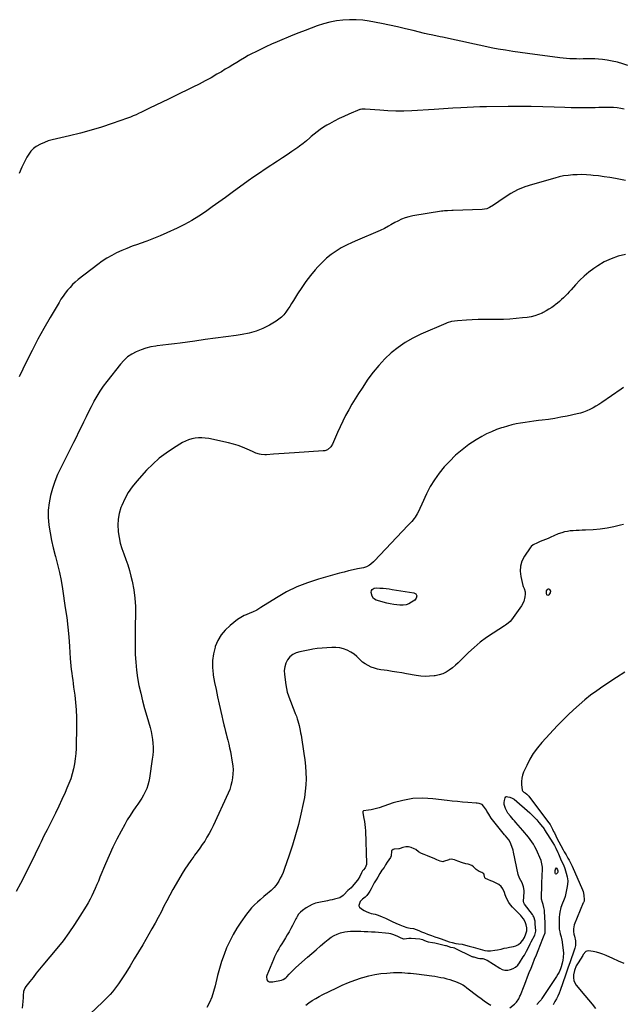
# Model space of a CAD drawing. Units: inches. Extents: x 1830934 to 1836299, y 415778 to 421080.
# Drawn here: x 1832111 to 1832725, y 419329 to 420329 of the extents above; entities that cross this region are included whole.
import ezdxf

# ---------------------------------------------------------------- set-up
doc = ezdxf.new("R2010")
doc.units = ezdxf.units.IN
doc.header["$MEASUREMENT"] = 0
for name, color, linetype in [('1', 7, 'Continuous'), ('7', 7, 'Continuous'), ('8', 7, 'Continuous')]:
    doc.layers.add(name, color=color, linetype=linetype)

msp = doc.modelspace()

# ---------------------------------------------------------------- linework, layer by layer
at = {"layer": '1', "color": 18}
for points in [[(1832635.8, 419403.1, 1690), (1832635.8, 419403.5, 1690), (1832635.8, 419403.8, 1690), (1832635.1, 419410.3, 1690), (1832635, 419411.9, 1690), (1832634.9, 419413.1, 1690), (1832633.7, 419417.6, 1690), (1832633.1, 419418.7, 1690), (1832632.4, 419419.8, 1690), (1832624.2, 419430.5, 1690), (1832623.4, 419431.9, 1690), (1832623.2, 419433.4, 1690), (1832623.7, 419442.6, 1690), (1832623.7, 419444.5, 1690), (1832623.2, 419448.1, 1690), (1832621.9, 419452, 1690), (1832620.6, 419454.5, 1690), (1832619.1, 419456.8, 1690), (1832617.6, 419460.6, 1690), (1832613, 419483.3, 1690), (1832612.6, 419485.3, 1690), (1832611.4, 419489.2, 1690), (1832609.5, 419493.5, 1690), (1832608.1, 419495.8, 1690), (1832606.5, 419497.9, 1690), (1832604.9, 419500, 1690), (1832604, 419501, 1690), (1832590.4, 419517.8, 1690), (1832587.8, 419521.8, 1690), (1832586, 419525, 1690), (1832585.4, 419526, 1690), (1832582.6, 419530.2, 1690), (1832581.1, 419531.7, 1690), (1832578.2, 419532.8, 1690), (1832576, 419533.1, 1690), (1832574.9, 419533.2, 1690), (1832566.6, 419533.9, 1690), (1832561.3, 419534.3, 1690), (1832556.1, 419534.8, 1690), (1832550.8, 419535.3, 1690), (1832545.6, 419535.9, 1690), (1832530.9, 419537.6, 1690), (1832520.7, 419538.1, 1690), (1832510.6, 419537.7, 1690), (1832500.6, 419536, 1690), (1832490.7, 419533.3, 1690), (1832476.5, 419528.5, 1690), (1832473.8, 419527.7, 1690), (1832471.1, 419526.9, 1690), (1832468.3, 419526.4, 1690), (1832465.5, 419525.9, 1690), (1832460.5, 419525.2, 1690), (1832460.2, 419525.1, 1690), (1832460, 419525, 1690), (1832459.9, 419524.8, 1690), (1832459.7, 419524.5, 1690), (1832459.7, 419523.7, 1690), (1832459.7, 419523.4, 1690), (1832460.9, 419517.7, 1690), (1832461.4, 419514.6, 1690), (1832461.9, 419511.5, 1690), (1832462.2, 419508.3, 1690), (1832462.4, 419505.1, 1690), (1832463.6, 419471.8, 1690), (1832463.5, 419470.7, 1690), (1832462.1, 419467.5, 1690), (1832460.4, 419465.5, 1690), (1832459.5, 419464.2, 1690), (1832458.3, 419462.2, 1690), (1832456.6, 419458.6, 1690), (1832455, 419455.8, 1690), (1832454.4, 419454.9, 1690), (1832449.1, 419448.3, 1690), (1832447.8, 419447, 1690), (1832444.6, 419444.5, 1690), (1832443.9, 419443.6, 1690), (1832441.3, 419440.6, 1690), (1832439.8, 419439.2, 1690), (1832436.3, 419437, 1690), (1832433.6, 419436.2, 1690), (1832431.1, 419435.6, 1690), (1832428.7, 419435, 1690), (1832426.2, 419434.5, 1690), (1832423.7, 419434, 1690), (1832415, 419432.3, 1690), (1832411.6, 419431.4, 1690), (1832408.2, 419430.2, 1690), (1832405.1, 419428.6, 1690), (1832402.1, 419426.7, 1690), (1832398.5, 419424.2, 1690), (1832396.4, 419422.4, 1690), (1832394.5, 419420.3, 1690), (1832392.9, 419417.9, 1690), (1832392.2, 419416.7, 1690), (1832391.6, 419415.5, 1690), (1832388.1, 419408.7, 1690), (1832386.5, 419405.6, 1690), (1832384.8, 419402.4, 1690), (1832383, 419399.4, 1690), (1832381.2, 419396.3, 1690), (1832379, 419392.8, 1690), (1832377.4, 419390.2, 1690), (1832375.8, 419387.7, 1690), (1832374.3, 419385.1, 1690), (1832372.8, 419382.4, 1690), (1832371.3, 419379.8, 1690), (1832370, 419377.1, 1690), (1832368.8, 419374.3, 1690), (1832362.2, 419358, 1690), (1832361.9, 419357, 1690), (1832362.2, 419353.6, 1690), (1832363.1, 419352.2, 1690), (1832364.6, 419351.5, 1690), (1832368.3, 419351.6, 1690), (1832377.2, 419353.3, 1690), (1832378.8, 419353.8, 1690), (1832381.5, 419355.5, 1690), (1832382.6, 419356.6, 1690), (1832384.8, 419359.2, 1690), (1832386.4, 419361, 1690), (1832389.9, 419364.5, 1690), (1832391.7, 419366.2, 1690), (1832403.6, 419376.6, 1690), (1832408, 419380.4, 1690), (1832412.4, 419384.2, 1690), (1832416.8, 419388, 1690), (1832421.2, 419391.8, 1690), (1832424.6, 419394.7, 1690), (1832427.5, 419396.8, 1690), (1832430.5, 419398.7, 1690), (1832433.8, 419400.1, 1690), (1832437.2, 419401.2, 1690), (1832441.4, 419402.2, 1690), (1832444.3, 419402.7, 1690), (1832447.3, 419402.9, 1690), (1832451.7, 419402.9, 1690), (1832453.2, 419402.9, 1690), (1832457.6, 419402.9, 1690), (1832461.2, 419402.8, 1690), (1832464.9, 419402.7, 1690), (1832468.5, 419402.5, 1690), (1832472.2, 419402.2, 1690), (1832486.3, 419401, 1690), (1832487.9, 419400.7, 1690), (1832491, 419399.8, 1690), (1832495.1, 419397.8, 1690), (1832497.6, 419396.6, 1690), (1832500.1, 419395.6, 1690), (1832501.3, 419395.4, 1690), (1832501.9, 419395.4, 1690), (1832506.6, 419395.8, 1690), (1832507.8, 419395.8, 1690), (1832509.1, 419395.8, 1690), (1832517.8, 419395.3, 1690), (1832520.5, 419394.5, 1690), (1832522.5, 419393.5, 1690), (1832525.1, 419392.5, 1690), (1832526.3, 419392.2, 1690), (1832530.7, 419391.4, 1690), (1832532.9, 419391, 1690), (1832543.7, 419388.6, 1690), (1832544.4, 419388.4, 1690), (1832549, 419386.9, 1690), (1832551.8, 419386.4, 1690), (1832553.1, 419386.1, 1690), (1832553.5, 419385.9, 1690), (1832570.7, 419377.4, 1690), (1832570.9, 419377.3, 1690), (1832571.8, 419376.9, 1690), (1832572.7, 419376.8, 1690), (1832576.8, 419375.6, 1690), (1832578.8, 419375.3, 1690), (1832581.8, 419375.2, 1690), (1832586.3, 419373.7, 1690), (1832599, 419365.4, 1690), (1832601.6, 419364.1, 1690), (1832604.3, 419363.4, 1690), (1832607.1, 419363.4, 1690), (1832610, 419363.9, 1690), (1832612.7, 419365.1, 1690), (1832615.2, 419366.6, 1690), (1832617.3, 419368.6, 1690), (1832619.1, 419371, 1690), (1832623, 419377, 1690), (1832624.1, 419378.8, 1690), (1832626.2, 419382.6, 1690), (1832628.2, 419386.4, 1690), (1832630.1, 419390.2, 1690), (1832631.1, 419392.1, 1690), (1832634.7, 419398.9, 1690), (1832635.8, 419403.1, 1690)], [(1832583.3, 419460.3, 1688), (1832582.7, 419461.4, 1688), (1832580.8, 419462.8, 1688), (1832578, 419463.8, 1688), (1832575, 419465.8, 1688), (1832572.4, 419468.4, 1688), (1832570.5, 419469.7, 1688), (1832567, 419471, 1688), (1832564.5, 419471.5, 1688), (1832561, 419472.6, 1688), (1832556.3, 419474.3, 1688), (1832552.9, 419475.6, 1688), (1832549.6, 419476.2, 1688), (1832547.7, 419475.8, 1688), (1832547.1, 419475.6, 1688), (1832541.8, 419473.7, 1688), (1832541.2, 419473.5, 1688), (1832538.3, 419474.2, 1688), (1832535.2, 419475.6, 1688), (1832532.3, 419476.8, 1688), (1832529.5, 419478, 1688), (1832525.6, 419479.5, 1688), (1832522.2, 419480.9, 1688), (1832519.4, 419482.1, 1688), (1832516.4, 419483.7, 1688), (1832513.6, 419485.9, 1688), (1832512, 419486.8, 1688), (1832508.8, 419488, 1688), (1832506.2, 419488.7, 1688), (1832503.6, 419488.8, 1688), (1832500.6, 419487.9, 1688), (1832497.9, 419487, 1688), (1832496.9, 419486.7, 1688), (1832496.5, 419486.7, 1688), (1832491.8, 419486.4, 1688), (1832490.5, 419486, 1688), (1832489.1, 419484.6, 1688), (1832488.8, 419484, 1688), (1832488.7, 419479.9, 1688), (1832488.7, 419479.6, 1688), (1832487.9, 419477.8, 1688), (1832486.1, 419475.4, 1688), (1832484.6, 419473.1, 1688), (1832483, 419470.6, 1688), (1832481.4, 419467.7, 1688), (1832479.1, 419464.9, 1688), (1832477, 419461.7, 1688), (1832474.9, 419458, 1688), (1832473.2, 419455.1, 1688), (1832471.3, 419452.3, 1688), (1832469.8, 419449.5, 1688), (1832468.3, 419446.2, 1688), (1832466.8, 419443.8, 1688), (1832465.4, 419441.6, 1688), (1832463.7, 419439.3, 1688), (1832462.1, 419437.6, 1688), (1832459.6, 419435.6, 1688), (1832457.2, 419433.1, 1688), (1832455.6, 419429.2, 1688), (1832455.6, 419428.9, 1688), (1832455.9, 419428.2, 1688), (1832456.5, 419427.4, 1688), (1832458.5, 419425.6, 1688), (1832461, 419424.2, 1688), (1832464, 419422.6, 1688), (1832466.6, 419421.5, 1688), (1832468.2, 419421.1, 1688), (1832472.2, 419420.4, 1688), (1832474.3, 419419.6, 1688), (1832477, 419418.5, 1688), (1832479.3, 419417.5, 1688), (1832482.8, 419416.2, 1688), (1832485.7, 419415, 1688), (1832489.5, 419413, 1688), (1832493.4, 419411.2, 1688), (1832497.4, 419409.6, 1688), (1832500.8, 419408.2, 1688), (1832504.5, 419406.9, 1688), (1832507.8, 419406.1, 1688), (1832511.2, 419405.6, 1688), (1832513.9, 419404.7, 1688), (1832516.9, 419403.6, 1688), (1832519.6, 419402.5, 1688), (1832522.5, 419401.2, 1688), (1832525.6, 419400, 1688), (1832529.6, 419398.6, 1688), (1832532.9, 419397.3, 1688), (1832536.4, 419396.3, 1688), (1832539.5, 419395.2, 1688), (1832542.2, 419394.2, 1688), (1832544.9, 419393.1, 1688), (1832547.7, 419392.2, 1688), (1832550.6, 419391.5, 1688), (1832554.4, 419390.6, 1688), (1832557.2, 419390.3, 1688), (1832560.9, 419389.7, 1688), (1832564.3, 419388.7, 1688), (1832567.8, 419387.7, 1688), (1832572.1, 419386.8, 1688), (1832576.6, 419385.4, 1688), (1832581.4, 419384, 1688), (1832583.8, 419383.4, 1688), (1832586.6, 419383.2, 1688), (1832589.5, 419383.2, 1688), (1832593.9, 419383.6, 1688), (1832596.9, 419384, 1688), (1832600.3, 419384.8, 1688), (1832603.5, 419385.6, 1688), (1832606.1, 419386.2, 1688), (1832608.8, 419386.7, 1688), (1832613.1, 419387.4, 1688), (1832615.4, 419388.1, 1688), (1832618.1, 419389.5, 1688), (1832620.6, 419391.5, 1688), (1832622.4, 419393.8, 1688), (1832624.1, 419396.5, 1688), (1832625.7, 419400.2, 1688), (1832626.4, 419403.4, 1688), (1832626.4, 419406.3, 1688), (1832625.8, 419409.5, 1688), (1832625, 419412.6, 1688), (1832623.3, 419415.4, 1688), (1832621.5, 419417.7, 1688), (1832620.3, 419419, 1688), (1832617.9, 419421.6, 1688), (1832615, 419424.5, 1688), (1832612.1, 419427.3, 1688), (1832609.9, 419429.8, 1688), (1832608.2, 419432.3, 1688), (1832606, 419436.6, 1688), (1832604.6, 419440.1, 1688), (1832603.9, 419442.3, 1688), (1832602.3, 419445.9, 1688), (1832600.4, 419448.5, 1688), (1832598, 419450.6, 1688), (1832595.5, 419451.9, 1688), (1832592.1, 419453.4, 1688), (1832589.9, 419454.3, 1688), (1832587, 419455.5, 1688), (1832584.5, 419456.4, 1688), (1832584.1, 419456.7, 1688), (1832583.8, 419457.2, 1688), (1832583.3, 419460.3, 1688)]]:
    msp.add_polyline3d(points, dxfattribs=at)
at = {"layer": '7', "color": 18}
for points in [[(1832729.3, 420283, 1702), (1832724.1, 420284.7, 1702), (1832718.8, 420286.2, 1702), (1832713.5, 420287.3, 1702), (1832708.1, 420288.2, 1702), (1832703.4, 420288.9, 1702), (1832699.6, 420289.3, 1702), (1832695.8, 420289.6, 1702), (1832692, 420289.6, 1702), (1832687.4, 420289.6, 1702), (1832683.9, 420289.5, 1702), (1832680.5, 420289.4, 1702), (1832677.1, 420289.5, 1702), (1832673.7, 420289.6, 1702), (1832670.3, 420289.8, 1702), (1832666.9, 420290.1, 1702), (1832663.5, 420290.4, 1702), (1832660.1, 420290.8, 1702), (1832627.4, 420295, 1702), (1832619.9, 420296, 1702), (1832612.4, 420297.1, 1702), (1832605, 420298.3, 1702), (1832597.5, 420299.6, 1702), (1832592, 420300.5, 1702), (1832587.3, 420301.4, 1702), (1832582.7, 420302.4, 1702), (1832578, 420303.4, 1702), (1832573.4, 420304.5, 1702), (1832568.7, 420305.6, 1702), (1832564.1, 420306.7, 1702), (1832559.4, 420307.7, 1702), (1832554.8, 420308.7, 1702), (1832540.8, 420311.6, 1702), (1832538.5, 420312.1, 1702), (1832533.9, 420313, 1702), (1832529.4, 420313.9, 1702), (1832527.1, 420314.4, 1702), (1832522.5, 420315.5, 1702), (1832511.1, 420318.4, 1702), (1832503.1, 420320.3, 1702), (1832495, 420322.2, 1702), (1832487, 420323.9, 1702), (1832478.9, 420325.5, 1702), (1832466.3, 420327.9, 1702), (1832459.7, 420328.8, 1702), (1832453, 420329.4, 1702), (1832446.3, 420329.4, 1702), (1832439.6, 420329.1, 1702), (1832439.5, 420329, 1702), (1832432.9, 420328.1, 1702), (1832426.3, 420326.9, 1702), (1832419.9, 420325.2, 1702), (1832413.5, 420323.2, 1702), (1832407.2, 420320.9, 1702), (1832401, 420318.6, 1702), (1832394.8, 420316.1, 1702), (1832388.6, 420313.6, 1702), (1832372.6, 420306.9, 1702), (1832367, 420304.4, 1702), (1832361.3, 420301.9, 1702), (1832355.8, 420299.2, 1702), (1832350.2, 420296.5, 1702), (1832347.3, 420295, 1702), (1832343.3, 420292.9, 1702), (1832339.3, 420290.7, 1702), (1832335.4, 420288.4, 1702), (1832331.5, 420286, 1702), (1832327.6, 420283.7, 1702), (1832323.8, 420281.3, 1702), (1832319.8, 420279, 1702), (1832315.9, 420276.6, 1702), (1832311.4, 420274, 1702), (1832305.4, 420270.5, 1702), (1832299.3, 420267.2, 1702), (1832293.2, 420264, 1702), (1832287, 420260.9, 1702), (1832280.7, 420257.9, 1702), (1832274.5, 420254.8, 1702), (1832268.2, 420251.8, 1702), (1832262, 420248.8, 1702), (1832242.8, 420239.4, 1702), (1832240, 420238.1, 1702), (1832237.3, 420236.8, 1702), (1832234.6, 420235.4, 1702), (1832231.8, 420234.1, 1702), (1832229.1, 420232.8, 1702), (1832226.3, 420231.6, 1702), (1832223.5, 420230.5, 1702), (1832220.6, 420229.4, 1702), (1832204.7, 420223.8, 1702), (1832194.1, 420220.3, 1702), (1832183.4, 420217, 1702), (1832172.5, 420214.1, 1702), (1832161.6, 420211.5, 1702), (1832148.2, 420208.5, 1702), (1832144, 420207.4, 1702), (1832139.9, 420206.2, 1702), (1832135.9, 420204.6, 1702), (1832131.9, 420202.9, 1702), (1832127.7, 420200.6, 1702), (1832124.7, 420198.4, 1702), (1832122.3, 420195.8, 1702), (1832120, 420192.8, 1702), (1832118.1, 420189.6, 1702), (1832116.3, 420186.3, 1702), (1832114.7, 420182.9, 1702), (1832113.1, 420179.5, 1702), (1832110.3, 420173, 1702)], [(1832726.8, 420165.9, 1698), (1832716.6, 420167.9, 1698), (1832711, 420168.9, 1698), (1832705.3, 420169.8, 1698), (1832699.6, 420170.6, 1698), (1832693.9, 420171.2, 1698), (1832691.7, 420171.4, 1698), (1832687.1, 420171.8, 1698), (1832682.5, 420172, 1698), (1832677.9, 420171.9, 1698), (1832673.2, 420171.7, 1698), (1832668.6, 420171.2, 1698), (1832664, 420170.6, 1698), (1832659.5, 420169.6, 1698), (1832655, 420168.5, 1698), (1832632.2, 420162, 1698), (1832624.6, 420159.5, 1698), (1832617.2, 420156.4, 1698), (1832610.2, 420152.7, 1698), (1832603.4, 420148.4, 1698), (1832592.7, 420141, 1698), (1832588.7, 420138.6, 1698), (1832585.8, 420137.2, 1698), (1832581.2, 420136.4, 1698), (1832551.7, 420135.5, 1698), (1832550.3, 420135.5, 1698), (1832545.8, 420135.3, 1698), (1832542.8, 420135.1, 1698), (1832541.3, 420134.9, 1698), (1832539.9, 420134.7, 1698), (1832510.6, 420130, 1698), (1832506.6, 420129.1, 1698), (1832502.7, 420128, 1698), (1832499, 420126.6, 1698), (1832495.3, 420124.8, 1698), (1832492.4, 420123.3, 1698), (1832488.1, 420121, 1698), (1832486, 420119.7, 1698), (1832481.8, 420117.2, 1698), (1832477.4, 420115, 1698), (1832475.2, 420114, 1698), (1832454.4, 420105.5, 1698), (1832448.8, 420103, 1698), (1832443.3, 420100.3, 1698), (1832437.9, 420097.4, 1698), (1832432.6, 420094.3, 1698), (1832427.5, 420090.8, 1698), (1832422.7, 420087, 1698), (1832418.3, 420082.8, 1698), (1832414, 420078.4, 1698), (1832411.2, 420075.1, 1698), (1832406.4, 420069.3, 1698), (1832401.9, 420063.3, 1698), (1832397.6, 420057.2, 1698), (1832393.5, 420050.8, 1698), (1832389.2, 420043.9, 1698), (1832387.4, 420041, 1698), (1832385.5, 420038, 1698), (1832383.6, 420035.1, 1698), (1832381.6, 420032.3, 1698), (1832379.5, 420029.6, 1698), (1832377.1, 420027.1, 1698), (1832374.5, 420024.9, 1698), (1832371.6, 420023, 1698), (1832364.7, 420019, 1698), (1832358.1, 420015.6, 1698), (1832351.2, 420012.8, 1698), (1832344.2, 420010.8, 1698), (1832336.9, 420009.4, 1698), (1832330.8, 420008.6, 1698), (1832320.3, 420007.1, 1698), (1832309.8, 420005.7, 1698), (1832299.4, 420004.3, 1698), (1832288.9, 420002.8, 1698), (1832273.9, 420000.8, 1698), (1832268.1, 420000, 1698), (1832262.3, 419999.2, 1698), (1832256.5, 419998.5, 1698), (1832250.6, 419997.8, 1698), (1832249.4, 419997.7, 1698), (1832244.3, 419996.9, 1698), (1832239.2, 419995.7, 1698), (1832234.3, 419994, 1698), (1832229.4, 419992, 1698), (1832224.9, 419989.5, 1698), (1832220.6, 419986.6, 1698), (1832216.8, 419983.1, 1698), (1832213.3, 419979.3, 1698), (1832199.4, 419961.7, 1698), (1832195.8, 419956.9, 1698), (1832192.4, 419952, 1698), (1832189.3, 419946.8, 1698), (1832186.3, 419941.6, 1698), (1832186.1, 419941.2, 1698), (1832183.5, 419936, 1698), (1832180.8, 419930.9, 1698), (1832178.3, 419925.7, 1698), (1832175.7, 419920.5, 1698), (1832173.2, 419915.3, 1698), (1832170.6, 419910.1, 1698), (1832168.1, 419904.9, 1698), (1832165.5, 419899.7, 1698), (1832152.6, 419873.9, 1698), (1832149.4, 419867.1, 1698), (1832146.6, 419860.1, 1698), (1832144.2, 419853, 1698), (1832142.1, 419845.7, 1698), (1832140.7, 419838.4, 1698), (1832139.8, 419831, 1698), (1832139.9, 419823.6, 1698), (1832140.5, 419816.1, 1698), (1832140.6, 419815.6, 1698), (1832141.8, 419807.9, 1698), (1832143.3, 419800.2, 1698), (1832145, 419792.6, 1698), (1832146.9, 419785, 1698), (1832147.3, 419783.9, 1698), (1832149.4, 419775.7, 1698), (1832151.3, 419767.5, 1698), (1832152.9, 419759.3, 1698), (1832154.3, 419751, 1698), (1832157.2, 419731.6, 1698), (1832158.6, 419721.8, 1698), (1832159.8, 419712, 1698), (1832160.7, 419702.2, 1698), (1832161.5, 419692.4, 1698), (1832162.3, 419680, 1698), (1832162.5, 419676.3, 1698), (1832162.9, 419672.7, 1698), (1832163.3, 419669.1, 1698), (1832163.7, 419665.4, 1698), (1832164.2, 419661.8, 1698), (1832164.7, 419658.2, 1698), (1832165.2, 419654.6, 1698), (1832165.7, 419651, 1698), (1832166.8, 419643, 1698), (1832167.7, 419635.5, 1698), (1832168.3, 419627.9, 1698), (1832168.6, 419620.2, 1698), (1832168.6, 419612.6, 1698), (1832168.1, 419588.7, 1698), (1832167.8, 419583.5, 1698), (1832167.3, 419578.3, 1698), (1832166.5, 419573.2, 1698), (1832165.5, 419568.1, 1698), (1832164.2, 419563, 1698), (1832162.7, 419558, 1698), (1832160.9, 419553.1, 1698), (1832158.9, 419548.3, 1698), (1832157, 419543.9, 1698), (1832153.8, 419536.9, 1698), (1832150.6, 419530, 1698), (1832147.3, 419523.1, 1698), (1832143.9, 419516.3, 1698), (1832138.6, 419506, 1698), (1832137.1, 419502.9, 1698), (1832135.5, 419499.8, 1698), (1832134, 419496.8, 1698), (1832132.5, 419493.7, 1698), (1832131, 419490.6, 1698), (1832129.5, 419487.5, 1698), (1832128, 419484.4, 1698), (1832126.5, 419481.3, 1698), (1832115.7, 419459.4, 1698), (1832111.6, 419451.4, 1698), (1832107.4, 419443.4, 1698)], [(1832726.8, 420090.9, 1696), (1832719.4, 420089, 1696), (1832712.2, 420086.5, 1696), (1832705.3, 420083.2, 1696), (1832698.7, 420079.3, 1696), (1832694.6, 420076.4, 1696), (1832689.6, 420072.8, 1696), (1832684.8, 420068.9, 1696), (1832680.4, 420064.6, 1696), (1832676.1, 420060.1, 1696), (1832671.6, 420055, 1696), (1832669.7, 420052.9, 1696), (1832667.8, 420050.9, 1696), (1832665.9, 420048.8, 1696), (1832663.9, 420046.9, 1696), (1832661.8, 420044.9, 1696), (1832659.7, 420043, 1696), (1832657.6, 420041.2, 1696), (1832655.4, 420039.5, 1696), (1832654.6, 420038.8, 1696), (1832651.9, 420036.9, 1696), (1832649.1, 420035.1, 1696), (1832646.2, 420033.4, 1696), (1832643.3, 420031.9, 1696), (1832642.1, 420031.3, 1696), (1832638.5, 420029.8, 1696), (1832634.7, 420028.5, 1696), (1832630.9, 420027.5, 1696), (1832627, 420026.9, 1696), (1832622.1, 420026.3, 1696), (1832615.7, 420025.6, 1696), (1832609.3, 420025.1, 1696), (1832602.9, 420024.8, 1696), (1832596.5, 420024.7, 1696), (1832589, 420024.8, 1696), (1832583, 420024.7, 1696), (1832577, 420024.6, 1696), (1832571.1, 420024.4, 1696), (1832565.1, 420024, 1696), (1832556.1, 420023.5, 1696), (1832553.1, 420023.1, 1696), (1832550.1, 420022.6, 1696), (1832545.7, 420021.3, 1696), (1832544.3, 420020.7, 1696), (1832518.7, 420009.7, 1696), (1832510.7, 420005.8, 1696), (1832502.9, 420001.4, 1696), (1832495.6, 419996.3, 1696), (1832488.6, 419990.8, 1696), (1832482.1, 419984.6, 1696), (1832475.9, 419978.1, 1696), (1832470.3, 419971.2, 1696), (1832465, 419964, 1696), (1832459, 419955, 1696), (1832455.4, 419949.6, 1696), (1832452, 419944.1, 1696), (1832448.7, 419938.6, 1696), (1832445.4, 419933, 1696), (1832442.3, 419927.3, 1696), (1832439.4, 419921.5, 1696), (1832436.6, 419915.7, 1696), (1832434, 419909.8, 1696), (1832428.9, 419897.9, 1696), (1832427.3, 419895.3, 1696), (1832423.9, 419892.4, 1696), (1832421.1, 419891.3, 1696), (1832419.6, 419891.1, 1696), (1832390.4, 419889.3, 1696), (1832385, 419888.9, 1696), (1832379.7, 419888.6, 1696), (1832374.3, 419888.2, 1696), (1832369, 419887.8, 1696), (1832361.9, 419887.3, 1696), (1832360.1, 419887.3, 1696), (1832356.5, 419887.6, 1696), (1832354.7, 419888, 1696), (1832351.1, 419889, 1696), (1832347.7, 419890.4, 1696), (1832342.1, 419893, 1696), (1832337.5, 419894.9, 1696), (1832332.9, 419896.6, 1696), (1832328.1, 419898, 1696), (1832323.3, 419899.2, 1696), (1832303, 419903.7, 1696), (1832299.6, 419904.2, 1696), (1832296.1, 419904.5, 1696), (1832292.7, 419904.5, 1696), (1832289.2, 419904.2, 1696), (1832285.8, 419903.5, 1696), (1832282.6, 419902.5, 1696), (1832279.4, 419901.2, 1696), (1832276.3, 419899.6, 1696), (1832267.1, 419894, 1696), (1832259.7, 419889, 1696), (1832252.6, 419883.7, 1696), (1832246.1, 419877.8, 1696), (1832239.8, 419871.5, 1696), (1832229.8, 419860.5, 1696), (1832225.2, 419854.8, 1696), (1832221, 419848.8, 1696), (1832217.6, 419842.4, 1696), (1832214.6, 419835.8, 1696), (1832213.7, 419833.5, 1696), (1832211.9, 419827.7, 1696), (1832210.8, 419821.8, 1696), (1832210.5, 419815.7, 1696), (1832210.8, 419809.6, 1696), (1832210.9, 419809, 1696), (1832211.9, 419803.2, 1696), (1832213.1, 419797.5, 1696), (1832214.8, 419791.9, 1696), (1832216.8, 419786.4, 1696), (1832218.9, 419780.9, 1696), (1832220.8, 419775.3, 1696), (1832222.4, 419769.7, 1696), (1832223.9, 419764, 1696), (1832225.2, 419758.6, 1696), (1832226.8, 419750.1, 1696), (1832228, 419741.6, 1696), (1832228.5, 419733, 1696), (1832228.6, 419724.4, 1696), (1832228.6, 419723.7, 1696), (1832228.4, 419714.6, 1696), (1832228.3, 419705.6, 1696), (1832228.3, 419696.6, 1696), (1832228.4, 419687.5, 1696), (1832228.4, 419684.3, 1696), (1832228.8, 419676.3, 1696), (1832229.5, 419668.4, 1696), (1832230.7, 419660.5, 1696), (1832232.1, 419652.7, 1696), (1832233.9, 419644.9, 1696), (1832235.8, 419637.2, 1696), (1832237.9, 419629.4, 1696), (1832240, 419621.7, 1696), (1832243.4, 419609.9, 1696), (1832244.4, 419606, 1696), (1832245.2, 419602, 1696), (1832245.8, 419598, 1696), (1832246.2, 419594, 1696), (1832246.4, 419589.9, 1696), (1832246.4, 419585.9, 1696), (1832246.2, 419581.8, 1696), (1832245.7, 419577.8, 1696), (1832242.9, 419558.6, 1696), (1832242.2, 419555, 1696), (1832241.3, 419551.5, 1696), (1832240, 419548, 1696), (1832238.5, 419544.6, 1696), (1832236.8, 419541.3, 1696), (1832234.9, 419538.1, 1696), (1832232.9, 419535, 1696), (1832230.8, 419532, 1696), (1832228.9, 419529.4, 1696), (1832225.9, 419525, 1696), (1832223, 419520.6, 1696), (1832220.2, 419516.1, 1696), (1832217.6, 419511.5, 1696), (1832213.9, 419504.7, 1696), (1832209.6, 419496.6, 1696), (1832205.6, 419488.4, 1696), (1832201.7, 419480.1, 1696), (1832198.1, 419471.6, 1696), (1832192.4, 419457.8, 1696), (1832190.8, 419454, 1696), (1832189.2, 419450.3, 1696), (1832187.6, 419446.5, 1696), (1832185.9, 419442.8, 1696), (1832184.2, 419439.1, 1696), (1832182.4, 419435.5, 1696), (1832180.4, 419431.9, 1696), (1832178.3, 419428.4, 1696), (1832172.1, 419418.2, 1696), (1832166.6, 419409.7, 1696), (1832160.9, 419401.4, 1696), (1832154.9, 419393.3, 1696), (1832148.6, 419385.5, 1696), (1832134.4, 419368.4, 1696), (1832131, 419364.3, 1696), (1832127.7, 419360.2, 1696), (1832124.4, 419356.1, 1696), (1832121.2, 419352, 1696), (1832117.2, 419346.9, 1696), (1832116.1, 419345.2, 1696), (1832114.8, 419341.6, 1696), (1832114.4, 419337.6, 1696), (1832114.3, 419335.6, 1696), (1832114, 419331.6, 1696), (1832113.5, 419324.7, 1696)], [(1832724.8, 419955.5, 1694), (1832722.4, 419953.8, 1694), (1832702.8, 419940.3, 1694), (1832699.9, 419938.4, 1694), (1832696.9, 419936.5, 1694), (1832693.9, 419934.8, 1694), (1832690.8, 419933.2, 1694), (1832687.6, 419931.8, 1694), (1832684.3, 419930.6, 1694), (1832681, 419929.6, 1694), (1832677.6, 419928.7, 1694), (1832667.6, 419926.6, 1694), (1832661.2, 419925.3, 1694), (1832654.9, 419924.2, 1694), (1832648.5, 419923.2, 1694), (1832642.1, 419922.4, 1694), (1832638.3, 419921.9, 1694), (1832633.8, 419921.4, 1694), (1832629.3, 419920.8, 1694), (1832624.7, 419920.1, 1694), (1832620.2, 419919.3, 1694), (1832615.7, 419918.5, 1694), (1832611.2, 419917.5, 1694), (1832606.8, 419916.4, 1694), (1832602.4, 419915.1, 1694), (1832600.7, 419914.6, 1694), (1832595.6, 419912.8, 1694), (1832590.6, 419910.7, 1694), (1832585.7, 419908.4, 1694), (1832580.9, 419905.8, 1694), (1832575.1, 419902.4, 1694), (1832567.7, 419897.6, 1694), (1832560.7, 419892.4, 1694), (1832554.1, 419886.7, 1694), (1832547.9, 419880.5, 1694), (1832542.6, 419874.8, 1694), (1832537.4, 419868.5, 1694), (1832532.5, 419861.9, 1694), (1832528.4, 419854.9, 1694), (1832524.6, 419847.6, 1694), (1832519.9, 419837, 1694), (1832517.8, 419832.5, 1694), (1832516.7, 419830.3, 1694), (1832515.1, 419827.1, 1694), (1832513.1, 419823.9, 1694), (1832512, 419822.4, 1694), (1832509.6, 419819.5, 1694), (1832507, 419816.7, 1694), (1832505.7, 419815.3, 1694), (1832471.7, 419779.5, 1694), (1832470.5, 419778.3, 1694), (1832467.9, 419776, 1694), (1832466.5, 419775, 1694), (1832463.5, 419773.3, 1694), (1832460.3, 419772.3, 1694), (1832454.4, 419771.2, 1694), (1832449.8, 419770.2, 1694), (1832445.3, 419769.2, 1694), (1832440.7, 419768, 1694), (1832436.1, 419766.8, 1694), (1832414.7, 419760.9, 1694), (1832403.6, 419757.2, 1694), (1832392.7, 419753, 1694), (1832382.2, 419747.8, 1694), (1832372, 419741.9, 1694), (1832356.2, 419731.9, 1694), (1832351.9, 419729.4, 1694), (1832347.5, 419727.2, 1694), (1832344.7, 419726.1, 1694), (1832341.1, 419724.5, 1694), (1832339.2, 419723.7, 1694), (1832335.7, 419721.9, 1694), (1832332.4, 419719.7, 1694), (1832324.8, 419713.7, 1694), (1832319.9, 419709.1, 1694), (1832315.7, 419704.1, 1694), (1832312.4, 419698.4, 1694), (1832309.7, 419692.3, 1694), (1832309.5, 419691.7, 1694), (1832307.8, 419684.9, 1694), (1832306.8, 419678, 1694), (1832306.9, 419671.1, 1694), (1832307.6, 419664.1, 1694), (1832307.7, 419663.3, 1694), (1832309.1, 419655.9, 1694), (1832310.6, 419648.5, 1694), (1832312.1, 419641.1, 1694), (1832313.7, 419633.7, 1694), (1832316.4, 419621.9, 1694), (1832317.4, 419617.3, 1694), (1832318.5, 419612.7, 1694), (1832319, 419610.4, 1694), (1832320.2, 419605.9, 1694), (1832320.8, 419603.6, 1694), (1832321.6, 419600.7, 1694), (1832322.6, 419597, 1694), (1832323.5, 419593.2, 1694), (1832324.3, 419589.5, 1694), (1832325.1, 419585.7, 1694), (1832327, 419574.9, 1694), (1832327.6, 419570.9, 1694), (1832327.8, 419566.9, 1694), (1832327.7, 419562.9, 1694), (1832327.4, 419558.8, 1694), (1832326.7, 419554.9, 1694), (1832325.7, 419551, 1694), (1832324.4, 419547.1, 1694), (1832322.9, 419543.4, 1694), (1832307.6, 419510.1, 1694), (1832305.6, 419506.1, 1694), (1832303.6, 419502.2, 1694), (1832301.3, 419498.4, 1694), (1832299, 419494.6, 1694), (1832296.5, 419491, 1694), (1832294, 419487.3, 1694), (1832291.4, 419483.7, 1694), (1832288.7, 419480.2, 1694), (1832287.8, 419478.9, 1694), (1832284.7, 419474.7, 1694), (1832281.7, 419470.4, 1694), (1832278.8, 419466, 1694), (1832276.1, 419461.6, 1694), (1832269.8, 419451, 1694), (1832266.6, 419445.4, 1694), (1832263.4, 419439.7, 1694), (1832260.4, 419434, 1694), (1832257.5, 419428.3, 1694), (1832254.6, 419422.5, 1694), (1832251.6, 419416.8, 1694), (1832248.5, 419411.1, 1694), (1832245.3, 419405.5, 1694), (1832235.9, 419389.2, 1694), (1832231.7, 419382, 1694), (1832227.4, 419374.8, 1694), (1832223, 419367.7, 1694), (1832218.6, 419360.7, 1694), (1832213.3, 419352.5, 1694), (1832211.4, 419349.6, 1694), (1832209.4, 419346.8, 1694), (1832207.3, 419344, 1694), (1832205.1, 419341.3, 1694), (1832202.7, 419338.7, 1694), (1832200.4, 419336.2, 1694), (1832197.9, 419333.7, 1694), (1832195.4, 419331.3, 1694), (1832175.7, 419312.7, 1694)], [(1832724.8, 419816.3, 1692), (1832721.9, 419815.6, 1692), (1832715, 419813.9, 1692), (1832708.1, 419812.6, 1692), (1832701.1, 419811.7, 1692), (1832694.1, 419811.1, 1692), (1832686.1, 419810.6, 1692), (1832683, 419810.5, 1692), (1832679.9, 419810.3, 1692), (1832676.9, 419810.2, 1692), (1832673.8, 419810, 1692), (1832670.6, 419809.8, 1692), (1832667.8, 419809.4, 1692), (1832665, 419808.8, 1692), (1832662.2, 419808, 1692), (1832658.3, 419806.7, 1692), (1832654, 419804.8, 1692), (1832651.1, 419803.5, 1692), (1832649.7, 419802.8, 1692), (1832648.2, 419802.2, 1692), (1832640.1, 419799, 1692), (1832637.3, 419797.8, 1692), (1832633.1, 419795.8, 1692), (1832630.9, 419793.9, 1692), (1832629.9, 419792.7, 1692), (1832624.1, 419784, 1692), (1832621.6, 419779.1, 1692), (1832620.1, 419774.1, 1692), (1832619.8, 419768.8, 1692), (1832620.4, 419763.4, 1692), (1832622.6, 419754.5, 1692), (1832623, 419753.4, 1692), (1832623.7, 419751.2, 1692), (1832624.7, 419747.9, 1692), (1832624.8, 419745.6, 1692), (1832624.6, 419742.9, 1692), (1832623.6, 419738.1, 1692), (1832621.3, 419733.7, 1692), (1832611.1, 419719.4, 1692), (1832609.5, 419717.6, 1692), (1832607.7, 419716, 1692), (1832604.7, 419713.9, 1692), (1832603.7, 419713.3, 1692), (1832592.2, 419706, 1692), (1832585.5, 419701.5, 1692), (1832579.1, 419696.7, 1692), (1832573, 419691.5, 1692), (1832567.2, 419686.1, 1692), (1832559.7, 419678.7, 1692), (1832556.8, 419675.9, 1692), (1832553.9, 419673.3, 1692), (1832550.9, 419670.8, 1692), (1832547.7, 419668.3, 1692), (1832544.5, 419666.3, 1692), (1832541, 419664.6, 1692), (1832537.4, 419663.4, 1692), (1832533.5, 419662.6, 1692), (1832532.3, 419662.4, 1692), (1832527.7, 419662.1, 1692), (1832523.1, 419662, 1692), (1832518.6, 419662.3, 1692), (1832514, 419662.9, 1692), (1832504.3, 419664.7, 1692), (1832499.4, 419665.6, 1692), (1832494.5, 419666.4, 1692), (1832489.5, 419667.1, 1692), (1832484.5, 419667.8, 1692), (1832481.4, 419668.2, 1692), (1832478, 419668.7, 1692), (1832474.7, 419669.4, 1692), (1832471.5, 419670.4, 1692), (1832468.2, 419671.5, 1692), (1832465.2, 419673, 1692), (1832462.3, 419674.6, 1692), (1832459.6, 419676.6, 1692), (1832456.5, 419679.5, 1692), (1832453.7, 419682.1, 1692), (1832450.8, 419684.4, 1692), (1832447.6, 419686.5, 1692), (1832443.8, 419688.6, 1692), (1832440.1, 419690.1, 1692), (1832436.3, 419691.1, 1692), (1832432.4, 419691.5, 1692), (1832428.3, 419691.5, 1692), (1832413.4, 419690.2, 1692), (1832409.1, 419689.7, 1692), (1832407.7, 419689.4, 1692), (1832395.6, 419687.1, 1692), (1832391.9, 419686, 1692), (1832388.5, 419684.2, 1692), (1832385.7, 419681.8, 1692), (1832383.2, 419678.8, 1692), (1832381.5, 419675.3, 1692), (1832380.3, 419671.6, 1692), (1832379.9, 419667.8, 1692), (1832380, 419663.9, 1692), (1832381.5, 419653.3, 1692), (1832382.2, 419649.5, 1692), (1832383, 419645.8, 1692), (1832384.1, 419642.2, 1692), (1832385.5, 419638.6, 1692), (1832386.9, 419635, 1692), (1832388.3, 419631.4, 1692), (1832389.7, 419627.9, 1692), (1832391.1, 419624.3, 1692), (1832392.2, 419621.4, 1692), (1832393.1, 419619, 1692), (1832393.8, 419616.7, 1692), (1832395.1, 419611.9, 1692), (1832396, 419607.1, 1692), (1832396.5, 419604.7, 1692), (1832396.9, 419602.2, 1692), (1832399.9, 419583.5, 1692), (1832400.8, 419577.2, 1692), (1832401.4, 419570.8, 1692), (1832401.8, 419564.4, 1692), (1832402, 419558, 1692), (1832401.8, 419551.6, 1692), (1832401.3, 419545.3, 1692), (1832400.4, 419539, 1692), (1832399.2, 419532.7, 1692), (1832396.8, 419522.1, 1692), (1832394.2, 419511.5, 1692), (1832391.4, 419501, 1692), (1832388.2, 419490.5, 1692), (1832384.8, 419480.2, 1692), (1832379.9, 419465.8, 1692), (1832378.7, 419462.8, 1692), (1832377.4, 419459.7, 1692), (1832375.8, 419456.8, 1692), (1832374.2, 419454, 1692), (1832372.2, 419450.8, 1692), (1832371.4, 419449.6, 1692), (1832369.6, 419447.4, 1692), (1832366.7, 419444.4, 1692), (1832364.5, 419442.6, 1692), (1832362.9, 419441.2, 1692), (1832359.1, 419438.1, 1692), (1832355.3, 419434.9, 1692), (1832352.7, 419432.6, 1692), (1832349.7, 419429.8, 1692), (1832346.7, 419426.8, 1692), (1832344.1, 419423.6, 1692), (1832341.5, 419420.3, 1692), (1832335.7, 419412.2, 1692), (1832331.6, 419406, 1692), (1832327.8, 419399.6, 1692), (1832324.4, 419393, 1692), (1832321.3, 419386.2, 1692), (1832318.6, 419379.3, 1692), (1832316.2, 419372.3, 1692), (1832314, 419365.1, 1692), (1832312.1, 419357.9, 1692), (1832309.6, 419347.3, 1692), (1832308, 419341.6, 1692), (1832306.1, 419336, 1692), (1832303.7, 419330.6, 1692), (1832301, 419325.3, 1692)], [(1832513.7, 419745.8, 1694), (1832514.6, 419743.8, 1694), (1832514.1, 419741.4, 1694), (1832512.6, 419739.5, 1694), (1832509.4, 419737.3, 1694), (1832506.6, 419735.8, 1694), (1832503.7, 419734.7, 1694), (1832500.7, 419734.3, 1694), (1832497.5, 419734.4, 1694), (1832491.3, 419735.2, 1694), (1832487.7, 419735.7, 1694), (1832484.1, 419736.4, 1694), (1832480.6, 419737.3, 1694), (1832477.1, 419738.3, 1694), (1832473.2, 419739.5, 1694), (1832470.7, 419741, 1694), (1832469.2, 419743.5, 1694), (1832468.2, 419747.1, 1694), (1832468.6, 419749.3, 1694), (1832469.3, 419750.3, 1694), (1832471.2, 419751.6, 1694), (1832473.5, 419752, 1694), (1832477.2, 419751.8, 1694), (1832480.4, 419751.5, 1694), (1832483.5, 419751.2, 1694), (1832486.6, 419750.8, 1694), (1832489.7, 419750.3, 1694), (1832511.7, 419746.9, 1694), (1832513.7, 419745.8, 1694)], [(1832650.5, 419748.7, 1692), (1832650.2, 419746.9, 1692), (1832649.1, 419744.9, 1692), (1832648.5, 419744.4, 1692), (1832647.9, 419744.2, 1692), (1832647.4, 419744.5, 1692), (1832646.9, 419745, 1692), (1832646.5, 419746.7, 1692), (1832646.7, 419748.8, 1692), (1832647.1, 419749.9, 1692), (1832647.8, 419750.6, 1692), (1832648.4, 419750.9, 1692), (1832649.1, 419750.8, 1692), (1832649.7, 419750.4, 1692), (1832650.5, 419748.7, 1692)], [(1832609.4, 419325.1, 1692), (1832613.9, 419328.8, 1692), (1832615.9, 419330.8, 1692), (1832618.3, 419334.3, 1692), (1832619.5, 419336.8, 1692), (1832620.1, 419338.1, 1692), (1832623.7, 419347.4, 1692), (1832625.4, 419352, 1692), (1832627.2, 419356.5, 1692), (1832629, 419361, 1692), (1832630.9, 419365.4, 1692), (1832632.7, 419369.9, 1692), (1832634.5, 419374.4, 1692), (1832636.3, 419378.9, 1692), (1832638.1, 419383.4, 1692), (1832642.8, 419395.6, 1692), (1832643.5, 419397.4, 1692), (1832645.3, 419401.3, 1692), (1832645.2, 419403.9, 1692), (1832645.2, 419408, 1692), (1832645.1, 419410.3, 1692), (1832645.1, 419411.5, 1692), (1832644.7, 419423.1, 1692), (1832644.5, 419424.4, 1692), (1832644, 419427.2, 1692), (1832643.1, 419430.1, 1692), (1832642.4, 419432.3, 1692), (1832641.5, 419435.5, 1692), (1832641.4, 419437.8, 1692), (1832641.7, 419449, 1692), (1832641.8, 419451.6, 1692), (1832641.9, 419454.2, 1692), (1832642, 419456.8, 1692), (1832642.2, 419459.4, 1692), (1832642.3, 419461, 1692), (1832642.5, 419464.5, 1692), (1832642.4, 419468, 1692), (1832642.3, 419469.8, 1692), (1832641.5, 419473.1, 1692), (1832641, 419474.8, 1692), (1832636, 419486.2, 1692), (1832634.7, 419488.8, 1692), (1832633.3, 419491.4, 1692), (1832631.7, 419493.9, 1692), (1832630, 419496.3, 1692), (1832628.2, 419498.6, 1692), (1832626.3, 419500.9, 1692), (1832624.4, 419503.1, 1692), (1832622.5, 419505.4, 1692), (1832615.5, 419513.4, 1692), (1832614.1, 419515, 1692), (1832612.7, 419516.6, 1692), (1832609.9, 419519.8, 1692), (1832607.3, 419523.1, 1692), (1832606.2, 419524.9, 1692), (1832604.8, 419527.6, 1692), (1832603.6, 419531.7, 1692), (1832603.6, 419533.8, 1692), (1832603.9, 419535.9, 1692), (1832604.6, 419538.7, 1692), (1832605.3, 419539.7, 1692), (1832605.8, 419539.9, 1692), (1832607.2, 419539.7, 1692), (1832609.2, 419539.1, 1692), (1832611.7, 419538.3, 1692), (1832613.1, 419537.5, 1692), (1832613.7, 419537.1, 1692), (1832629.5, 419523.3, 1692), (1832632, 419521, 1692), (1832634.4, 419518.7, 1692), (1832636.7, 419516.2, 1692), (1832638.8, 419513.6, 1692), (1832642.5, 419509.1, 1692), (1832642.8, 419508.7, 1692), (1832644.1, 419506.9, 1692), (1832644.6, 419506.1, 1692), (1832653, 419492.9, 1692), (1832654.7, 419490.2, 1692), (1832656.2, 419487.4, 1692), (1832658.2, 419483.1, 1692), (1832658.8, 419481.7, 1692), (1832660.9, 419476.5, 1692), (1832662.5, 419472.9, 1692), (1832663.7, 419470.5, 1692), (1832665.1, 419466.8, 1692), (1832666.7, 419461.9, 1692), (1832667.6, 419458.1, 1692), (1832668.1, 419454.3, 1692), (1832667.9, 419450.6, 1692), (1832667.4, 419446.7, 1692), (1832665.4, 419438.3, 1692), (1832665.1, 419437.1, 1692), (1832663.7, 419433.8, 1692), (1832662.7, 419431.6, 1692), (1832661.1, 419427, 1692), (1832660, 419422.3, 1692), (1832659.7, 419419.9, 1692), (1832659.6, 419417.4, 1692), (1832659.5, 419407.5, 1692), (1832659.6, 419405.1, 1692), (1832660.1, 419402.3, 1692), (1832660.6, 419400.3, 1692), (1832661.4, 419397.4, 1692), (1832661.9, 419395.4, 1692), (1832662.1, 419394.4, 1692), (1832663.5, 419383.5, 1692), (1832663.7, 419381.1, 1692), (1832663.6, 419376.1, 1692), (1832663.2, 419373.6, 1692), (1832662.6, 419370.6, 1692), (1832661.4, 419366.8, 1692), (1832660.8, 419364.9, 1692), (1832659.3, 419361.5, 1692), (1832658.2, 419359.2, 1692), (1832656.9, 419357, 1692), (1832655.5, 419354.8, 1692), (1832641.9, 419334.5, 1692), (1832641.2, 419333.4, 1692), (1832639.5, 419331.4, 1692), (1832636.9, 419328.6, 1692)], [(1832655.3, 419464.6, 1694), (1832655.9, 419466.9, 1694), (1832656.2, 419467.1, 1694), (1832656.4, 419467.3, 1694), (1832656.6, 419467.2, 1694), (1832656.9, 419467, 1694), (1832657.8, 419465.3, 1694), (1832658.1, 419464.3, 1694), (1832658.1, 419463.3, 1694), (1832657.7, 419462.4, 1694), (1832657.1, 419461.5, 1694), (1832656.6, 419461.2, 1694), (1832656.2, 419461.1, 1694), (1832655.8, 419461.4, 1694), (1832655.5, 419461.9, 1694), (1832655.3, 419464.6, 1694)], [(1832725.7, 419370.2, 1688), (1832719.8, 419372.7, 1688), (1832713.9, 419375.3, 1688), (1832707.2, 419378.4, 1688), (1832704, 419379.7, 1688), (1832700.8, 419380.8, 1688), (1832697.5, 419381.6, 1688), (1832694.1, 419382.2, 1688), (1832689.4, 419383, 1688), (1832687.5, 419382.8, 1688), (1832686.7, 419382.3, 1688), (1832684, 419379.2, 1688), (1832683.4, 419378.3, 1688), (1832678.7, 419371, 1688), (1832676.9, 419367.8, 1688), (1832675, 419363.2, 1688), (1832674.1, 419358.6, 1688), (1832674, 419355.7, 1688), (1832674.4, 419353, 1688), (1832675.4, 419350.5, 1688), (1832676.9, 419348.1, 1688), (1832685.7, 419337.7, 1688), (1832689.3, 419333.3, 1688), (1832692.9, 419328.9, 1688), (1832696.3, 419324.4, 1688)], [(1832401.8, 419327.7, 1692), (1832405, 419330.2, 1692), (1832408.4, 419332.5, 1692), (1832411.9, 419334.7, 1692), (1832415.4, 419336.7, 1692), (1832419.1, 419338.6, 1692), (1832432.5, 419345.2, 1692), (1832438.9, 419348.2, 1692), (1832445.3, 419350.9, 1692), (1832451.8, 419353.3, 1692), (1832458.4, 419355.6, 1692), (1832459.8, 419356, 1692), (1832465.8, 419357.6, 1692), (1832471.9, 419359, 1692), (1832478, 419359.9, 1692), (1832484.2, 419360.5, 1692), (1832490.9, 419360.9, 1692), (1832493.8, 419361, 1692), (1832496.7, 419361, 1692), (1832499.6, 419360.9, 1692), (1832502.6, 419360.8, 1692), (1832505.5, 419360.5, 1692), (1832508.4, 419360.2, 1692), (1832511.3, 419359.9, 1692), (1832514.2, 419359.6, 1692), (1832530, 419357.6, 1692), (1832533.1, 419357.2, 1692), (1832536.1, 419356.7, 1692), (1832539.2, 419356.1, 1692), (1832542.2, 419355.5, 1692), (1832545.2, 419354.7, 1692), (1832548.2, 419353.9, 1692), (1832551.1, 419352.9, 1692), (1832554, 419351.8, 1692), (1832558.7, 419349.8, 1692), (1832561.4, 419348.4, 1692), (1832563.1, 419347.3, 1692), (1832565.6, 419345.5, 1692), (1832576.8, 419336.9, 1692), (1832580, 419334.5, 1692), (1832583.2, 419332.2, 1692), (1832586.5, 419330, 1692), (1832589.8, 419327.8, 1692)]]:
    msp.add_polyline3d(points, dxfattribs=at)
at = {"layer": '8', "color": 18}
for points in [[(1832725.7, 420238.4, 1700), (1832722, 420239.2, 1700), (1832718.4, 420239.8, 1700), (1832714.7, 420240.1, 1700), (1832710.9, 420240.3, 1700), (1832707.2, 420240.2, 1700), (1832703.4, 420240.2, 1700), (1832699.7, 420240.1, 1700), (1832696, 420240, 1700), (1832690.7, 420239.8, 1700), (1832684.3, 420239.7, 1700), (1832677.9, 420239.7, 1700), (1832671.5, 420239.8, 1700), (1832665.1, 420240.1, 1700), (1832654.5, 420240.5, 1700), (1832642.7, 420241, 1700), (1832631, 420241.3, 1700), (1832619.3, 420241.3, 1700), (1832607.6, 420241.2, 1700), (1832585.4, 420240.8, 1700), (1832578.9, 420240.7, 1700), (1832572.4, 420240.5, 1700), (1832566, 420240.2, 1700), (1832559.5, 420239.9, 1700), (1832551.4, 420239.4, 1700), (1832546.6, 420239.1, 1700), (1832541.8, 420238.7, 1700), (1832537.1, 420238.4, 1700), (1832532.3, 420238.1, 1700), (1832509.7, 420236.8, 1700), (1832501.6, 420236.6, 1700), (1832493.4, 420236.5, 1700), (1832485.2, 420236.8, 1700), (1832477, 420237.4, 1700), (1832462.1, 420238.6, 1700), (1832458.7, 420238.5, 1700), (1832457.4, 420238.2, 1700), (1832456.7, 420238, 1700), (1832445.7, 420233.4, 1700), (1832440.6, 420231.2, 1700), (1832435.6, 420228.9, 1700), (1832430.7, 420226.3, 1700), (1832425.9, 420223.7, 1700), (1832423.2, 420222.2, 1700), (1832419.8, 420220.1, 1700), (1832416.5, 420217.9, 1700), (1832413.3, 420215.5, 1700), (1832410.2, 420213, 1700), (1832407.4, 420210.6, 1700), (1832405.8, 420209.2, 1700), (1832402.4, 420206.3, 1700), (1832399, 420203.5, 1700), (1832395.5, 420200.8, 1700), (1832393.7, 420199.5, 1700), (1832387.7, 420195.5, 1700), (1832382.8, 420192.2, 1700), (1832378, 420189, 1700), (1832373.1, 420185.8, 1700), (1832368.2, 420182.6, 1700), (1832366.2, 420181.4, 1700), (1832360.4, 420177.5, 1700), (1832354.6, 420173.6, 1700), (1832348.8, 420169.6, 1700), (1832343.1, 420165.6, 1700), (1832326.9, 420153.7, 1700), (1832320.1, 420148.8, 1700), (1832313.4, 420144, 1700), (1832306.6, 420139.1, 1700), (1832299.8, 420134.3, 1700), (1832292.9, 420129.7, 1700), (1832285.8, 420125.3, 1700), (1832278.5, 420121.4, 1700), (1832271.1, 420117.7, 1700), (1832260.3, 420112.7, 1700), (1832253.6, 420109.8, 1700), (1832247, 420107, 1700), (1832240.2, 420104.4, 1700), (1832233.4, 420102, 1700), (1832230.5, 420101, 1700), (1832225.1, 420099.1, 1700), (1832219.8, 420097, 1700), (1832214.6, 420094.8, 1700), (1832209.4, 420092.5, 1700), (1832204.4, 420089.9, 1700), (1832199.5, 420087.1, 1700), (1832194.8, 420084, 1700), (1832190.2, 420080.7, 1700), (1832170.3, 420065.2, 1700), (1832167.4, 420062.7, 1700), (1832164.6, 420060.2, 1700), (1832162, 420057.4, 1700), (1832159.5, 420054.6, 1700), (1832157.1, 420051.6, 1700), (1832154.9, 420048.5, 1700), (1832152.8, 420045.3, 1700), (1832150.8, 420042.1, 1700), (1832141.8, 420026.7, 1700), (1832135.4, 420015.7, 1700), (1832129.3, 420004.6, 1700), (1832123.4, 419993.3, 1700), (1832117.7, 419982, 1700), (1832110.2, 419966.6, 1700)], [(1832726.1, 419666.1, 1690), (1832717.8, 419660.9, 1690), (1832703.8, 419651.6, 1690), (1832697.6, 419647.3, 1690), (1832691.4, 419642.8, 1690), (1832685.5, 419638, 1690), (1832679.7, 419633.1, 1690), (1832674.1, 419628, 1690), (1832668.5, 419622.8, 1690), (1832663.2, 419617.4, 1690), (1832657.9, 419611.9, 1690), (1832641.8, 419594.7, 1690), (1832637.3, 419589.3, 1690), (1832633.1, 419583.7, 1690), (1832629.6, 419577.7, 1690), (1832626.4, 419571.5, 1690), (1832623.3, 419564.6, 1690), (1832622.2, 419561.5, 1690), (1832621.5, 419558.4, 1690), (1832621.2, 419555.2, 1690), (1832621.3, 419552, 1690), (1832621.9, 419546.4, 1690), (1832622.2, 419545.5, 1690), (1832623.5, 419544.4, 1690), (1832624.9, 419543.6, 1690), (1832626.4, 419542.4, 1690), (1832628.7, 419540.1, 1690), (1832629.4, 419539.2, 1690), (1832649, 419513.1, 1690), (1832650.2, 419511.3, 1690), (1832651.3, 419509.5, 1690), (1832652.7, 419506.6, 1690), (1832653.8, 419504.4, 1690), (1832654.6, 419502.9, 1690), (1832656.1, 419499.8, 1690), (1832656.9, 419498.2, 1690), (1832663.5, 419485.7, 1690), (1832664.7, 419483.5, 1690), (1832666.4, 419480.6, 1690), (1832668.3, 419477.3, 1690), (1832669.5, 419475.3, 1690), (1832671.6, 419471.1, 1690), (1832672.6, 419469, 1690), (1832683.2, 419445, 1690), (1832683.8, 419443.2, 1690), (1832684.7, 419439.6, 1690), (1832685, 419434.8, 1690), (1832684.8, 419433.6, 1690), (1832684.1, 419432.2, 1690), (1832684, 419431.8, 1690), (1832674.8, 419409.6, 1690), (1832673.9, 419405.5, 1690), (1832673.9, 419402.7, 1690), (1832674.4, 419400, 1690), (1832674.9, 419398, 1690), (1832675.9, 419393.2, 1690), (1832676.1, 419388.4, 1690), (1832675.5, 419385.7, 1690), (1832674.1, 419381.8, 1690), (1832673.7, 419380.5, 1690), (1832671.7, 419374.8, 1690), (1832670.2, 419370.7, 1690), (1832668.7, 419366.6, 1690), (1832667.2, 419362.4, 1690), (1832665.8, 419358.3, 1690), (1832660.4, 419342.8, 1690), (1832659.3, 419340, 1690), (1832658.1, 419337.1, 1690), (1832656.7, 419334.4, 1690), (1832655.2, 419331.7, 1690), (1832653.2, 419328.3, 1690)]]:
    msp.add_polyline3d(points, dxfattribs=at)

doc.saveas('drawing.dxf')
